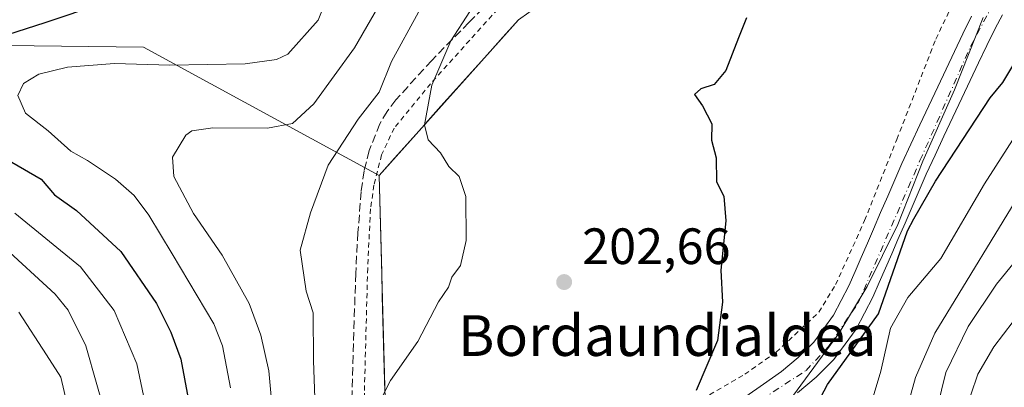
# Model space of a CAD drawing. Units: metres. Extents: x 610152 to 613580, y 4773276 to 4775646.
# Drawn here: x 612296 to 612490, y 4774476 to 4774548 of the extents above; entities that cross this region are included whole.
import ezdxf
from ezdxf.enums import TextEntityAlignment as Align

# ---------------------------------------------------------------- set-up
doc = ezdxf.new("R2010")
doc.units = ezdxf.units.M
doc.header["$MEASUREMENT"] = 0
for name, pattern in [('DGN Style 2', [1.648017, 0.98881, -0.659207]), ('DGN Style 3', [2.307223, 1.648017, -0.659207]), ('DGN Style 4', [2.638475, 1.318413, -0.659207, 0.001648, -0.659207])]:
    doc.linetypes.add(name, pattern=pattern)
for name, color, linetype, lineweight in [('Alambrada', 7, 'DGN Style 2', 0), ('Arbolado forestal CxS', 92, 'Continuous', 0), ('Conducción de agua lineal', 4, 'DGN Style 3', 0), ('Corriente natural Cxs', 4, 'Continuous', 13), ('Corriente natural eje', 4, 'DGN Style 4', 0), ('Curva de nivel maestra', 30, 'Continuous', 30), ('Curva de nivel normal', 30, 'Continuous', 0), ('Entidad de ámbito territorial', 7, 'Continuous', 0), ('Entidad de ámbito territorial CxS', 92, 'Continuous', 0), ('Municipio', 91, 'Continuous', 13), ('Municipio CxS', 4, 'Continuous', 0), ('Pastizal CxS', 92, 'Continuous', 0), ('Prado CxS', 92, 'Continuous', 0), ('Punto de cota en terreno', 7, 'Continuous', 0), ('Rótulo de punto de cota en terreno', 7, 'Continuous', 0), ('Senda', 7, 'DGN Style 3', 0), ('Suelo desnudo CxS', 253, 'Continuous', 0), ('Texto cartográfico', 7, 'Continuous', 0)]:
    doc.layers.add(name, color=color, linetype=linetype, lineweight=lineweight)
doc.styles.add('Style-Arial', font='txt')

# ---------------------------------------------------------------- blocks, each defined once
blk = doc.blocks.new('5PATER')
at = {"layer": 'Conducción de agua lineal', "linetype": 'Continuous', "lineweight": 0}
h = blk.add_hatch(color=51, dxfattribs=at)
edge = h.paths.add_edge_path()
edge.add_ellipse((0, 0), major_axis=(-0.11, -0.111), ratio=0.999422, start_angle=0, end_angle=360)

msp = doc.modelspace()

# ---------------------------------------------------------------- linework, layer by layer
at = {"layer": 'Alambrada', "color": 7, "linetype": 'DGN Style 2', "lineweight": 0}
for points in [[(612424.7101, 4774470.3301, 203.9058), (612438.7501, 4774478.4801, 202.3023), (612444.8901, 4774482.8301, 200.5254), (612449.7101, 4774487.2801, 202.307), (612453.3001, 4774490.6601, 203.8595), (612456.6001, 4774496.0801, 202.6418), (612462.2801, 4774508.6301, 201.2352), (612468.6101, 4774524.5601, 203.7279), (612476.2701, 4774544.2601, 202.7465), (612480.3701, 4774552.7301, 207.8844)], [(612391.3501, 4774551.3701, 212.3196), (612377.0501, 4774535.4901, 211.2747), (612369.9101, 4774526.8001, 212.6429), (612367.4301, 4774521.5501, 212.7418), (612365.9401, 4774515.5701, 210.1467), (612365.2501, 4774510.9301, 210.8855), (612364.7001, 4774499.3301, 210.7165), (612364.0501, 4774474.8001, 207.6919), (612363.6201, 4774451.0101, 207.9691), (612363.9201, 4774426.9901, 207.0799), (612363.4601, 4774412.1801, 208.8482), (612362.7101, 4774400.0001, 209.5916), (612361.1901, 4774380.7701, 209.0287), (612359.6201, 4774360.5301, 207.5855), (612359.4601, 4774345.3001, 207.2847), (612359.6701, 4774333.9401, 210.67), (612360.4601, 4774324.4601, 216.1118)]]:
    msp.add_polyline3d(points, dxfattribs=at)
at = {"layer": 'Arbolado forestal CxS', "color": 92, "linetype": 'Continuous', "lineweight": 0}
for points in [[(612449.1301, 4774474.8601, 197.6368), (612452.7601, 4774477.8901, 197.4286), (612456.2701, 4774481.4001, 197.4706), (612458.4601, 4774484.3651, 197.7678), (612460.6501, 4774487.3301, 198.5801), (612462.2751, 4774490.4751, 197.9285), (612463.9001, 4774493.6201, 197.5358), (612465.1551, 4774496.4751, 197.5032), (612466.4101, 4774499.3301, 197.2197), (612467.6251, 4774502.1151, 197.0598), (612468.8401, 4774504.9001, 197.2725), (612470.2301, 4774508.1251, 197.0984), (612471.6201, 4774511.3501, 196.9474), (612473.0101, 4774514.5351, 196.9334), (612474.4001, 4774517.7201, 196.9517), (612476.1151, 4774521.4551, 196.8802), (612477.8301, 4774525.1901, 196.8119), (612479.6001, 4774528.9351, 196.9775), (612481.3701, 4774532.6801, 196.78), (612483.0101, 4774536.1301, 196.6349), (612484.6501, 4774539.5801, 196.7072), (612486.2801, 4774542.9651, 196.5734), (612487.9101, 4774546.3501, 196.4076), (612489.3501, 4774548.9901, 196.4482)], [(612489.3501, 4774548.9901, 196.4482), (612487.9101, 4774546.3501, 196.4076), (612486.2801, 4774542.9651, 196.5734), (612484.6501, 4774539.5801, 196.7072), (612483.0101, 4774536.1301, 196.6349), (612481.3701, 4774532.6801, 196.78), (612479.6001, 4774528.9351, 196.9775), (612477.8301, 4774525.1901, 196.8119), (612476.1151, 4774521.4551, 196.8802), (612474.4001, 4774517.7201, 196.9517), (612473.0101, 4774514.5351, 196.9334), (612471.6201, 4774511.3501, 196.9474), (612470.2301, 4774508.1251, 197.0984), (612468.8401, 4774504.9001, 197.2725), (612467.6251, 4774502.1151, 197.0598), (612466.4101, 4774499.3301, 197.2197), (612465.1551, 4774496.4751, 197.5032), (612463.9001, 4774493.6201, 197.5358), (612462.2751, 4774490.4751, 197.9285), (612460.6501, 4774487.3301, 198.5801), (612458.4601, 4774484.3651, 197.7678), (612456.2701, 4774481.4001, 197.4706), (612452.7601, 4774477.8901, 197.4286), (612449.1301, 4774474.8601, 197.6368)], [(612272.3871, 4774543.2855, 229.93), (612320.6747, 4774542.6483, 222.043), (612366.9389, 4774517.4671, 207.2306), (612369.2375, 4774432.2251, 203.2604), (612367.9747, 4774386.5153, 203.0879), (612364.6729, 4774350.2985, 203.5878), (612365.0301, 4774324.9185, 204.3845), (612360.2591, 4774298.2805, 207.2059), (612362.3957, 4774278.3383, 205.6), (612370.4545, 4774268.9895, 202.2049), (612369.5723, 4774260.4545, 201.9901), (612369.6135, 4774260.2278, 201.991), (612369.1201, 4774254.8201, 202.2588), (612368.6901, 4774248.5001, 202.6045), (612368.4201, 4774242.1801, 202.8305), (612368.4101, 4774235.8901, 203.0761), (612368.8501, 4774229.6201, 203.0649), (612369.7801, 4774222.6301, 203.0542), (612370.7901, 4774215.6601, 203.076), (612371.8801, 4774208.4101, 203.0577)], [(612366.9389, 4774517.4671, 207.2306), (612320.6747, 4774542.6483, 222.043), (612272.3871, 4774543.2855, 229.93)], [(612366.9389, 4774517.4671, 207.2306), (612369.2375, 4774432.2251, 203.2604), (612367.9747, 4774386.5153, 203.0879), (612364.6729, 4774350.2985, 203.5878), (612365.0301, 4774324.9185, 204.3845), (612360.2591, 4774298.2805, 207.2059), (612362.3957, 4774278.3383, 205.6), (612370.4545, 4774268.9895, 202.2049)]]:
    msp.add_polyline3d(points, dxfattribs=at)
at = {"layer": 'Corriente natural Cxs', "color": 4, "linetype": 'Continuous', "lineweight": 13}
for points in [[(612438.9501, 4774474.1101, 198.734), (612442.4501, 4774476.5601, 198.6952), (612445.9501, 4774479.0101, 198.4318), (612449.2401, 4774481.7501, 198.2584), (612452.3101, 4774484.8101, 198.125), (612454.2601, 4774487.4501, 198.24), (612456.2101, 4774490.0901, 198.1679), (612457.7001, 4774492.9801, 198.1317), (612459.1901, 4774495.8701, 198.0652), (612460.4051, 4774498.6451, 198.0926), (612461.6201, 4774501.4201, 197.9987), (612462.8351, 4774504.1951, 197.9065), (612464.0501, 4774506.9701, 197.8472), (612465.4401, 4774510.1951, 197.7646), (612466.8301, 4774513.4201, 197.6296), (612468.2301, 4774516.6351, 197.3973), (612469.6301, 4774519.8501, 197.3664), (612471.3651, 4774523.6251, 197.3008), (612473.1001, 4774527.4001, 197.1865), (612474.8801, 4774531.1551, 197.0989), (612476.6601, 4774534.9101, 197.0029), (612478.3001, 4774538.3701, 196.9905), (612479.9401, 4774541.8301, 197.01), (612481.6051, 4774545.2801, 197.0312), (612483.2701, 4774548.7301, 197.0443)], [(612438.9501, 4774474.1101, 198.734), (612442.4501, 4774476.5601, 198.6952), (612445.9501, 4774479.0101, 198.4318), (612449.2401, 4774481.7501, 198.2584), (612452.3101, 4774484.8101, 198.125), (612454.2601, 4774487.4501, 198.24), (612456.2101, 4774490.0901, 198.1679), (612457.7001, 4774492.9801, 198.1317), (612459.1901, 4774495.8701, 198.0652), (612460.4051, 4774498.6451, 198.0926), (612461.6201, 4774501.4201, 197.9987), (612462.8351, 4774504.1951, 197.9065), (612464.0501, 4774506.9701, 197.8472), (612465.4401, 4774510.1951, 197.7646), (612466.8301, 4774513.4201, 197.6296), (612468.2301, 4774516.6351, 197.3973), (612469.6301, 4774519.8501, 197.3664), (612471.3651, 4774523.6251, 197.3008), (612473.1001, 4774527.4001, 197.1865), (612474.8801, 4774531.1551, 197.0989), (612476.6601, 4774534.9101, 197.0029), (612478.3001, 4774538.3701, 196.9905), (612479.9401, 4774541.8301, 197.01), (612481.6051, 4774545.2801, 197.0312), (612483.2701, 4774548.7301, 197.0443)], [(612489.3501, 4774548.9901, 196.4482), (612487.9101, 4774546.3501, 196.4076), (612486.2801, 4774542.9651, 196.5734), (612484.6501, 4774539.5801, 196.7072), (612483.0101, 4774536.1301, 196.6349), (612481.3701, 4774532.6801, 196.78), (612479.6001, 4774528.9351, 196.9775), (612477.8301, 4774525.1901, 196.8119), (612476.1151, 4774521.4551, 196.8802), (612474.4001, 4774517.7201, 196.9517), (612473.0101, 4774514.5351, 196.9334), (612471.6201, 4774511.3501, 196.9474), (612470.2301, 4774508.1251, 197.0984), (612468.8401, 4774504.9001, 197.2725), (612467.6251, 4774502.1151, 197.0598), (612466.4101, 4774499.3301, 197.2197), (612465.1551, 4774496.4751, 197.5032), (612463.9001, 4774493.6201, 197.5358), (612462.2751, 4774490.4751, 197.9285), (612460.6501, 4774487.3301, 198.5801), (612458.4601, 4774484.3651, 197.7678), (612456.2701, 4774481.4001, 197.4706), (612452.7601, 4774477.8901, 197.4286), (612449.1301, 4774474.8601, 197.6368)], [(612489.3501, 4774548.9901, 196.4482), (612487.9101, 4774546.3501, 196.4076), (612486.2801, 4774542.9651, 196.5734), (612484.6501, 4774539.5801, 196.7072), (612483.0101, 4774536.1301, 196.6349), (612481.3701, 4774532.6801, 196.78), (612479.6001, 4774528.9351, 196.9775), (612477.8301, 4774525.1901, 196.8119), (612476.1151, 4774521.4551, 196.8802), (612474.4001, 4774517.7201, 196.9517), (612473.0101, 4774514.5351, 196.9334), (612471.6201, 4774511.3501, 196.9474), (612470.2301, 4774508.1251, 197.0984), (612468.8401, 4774504.9001, 197.2725), (612467.6251, 4774502.1151, 197.0598), (612466.4101, 4774499.3301, 197.2197), (612465.1551, 4774496.4751, 197.5032), (612463.9001, 4774493.6201, 197.5358), (612462.2751, 4774490.4751, 197.9285), (612460.6501, 4774487.3301, 198.5801), (612458.4601, 4774484.3651, 197.7678), (612456.2701, 4774481.4001, 197.4706), (612452.7601, 4774477.8901, 197.4286), (612449.1301, 4774474.8601, 197.6368)]]:
    msp.add_polyline3d(points, dxfattribs=at)
at = {"layer": 'Corriente natural eje', "color": 4, "linetype": 'DGN Style 4', "lineweight": 0}
msp.add_polyline3d([(612401.7301, 4774315.4301, 201.2803), (612411.4001, 4774333.1201, 200.5665), (612418.3001, 4774346.9301, 200.0934), (612421.3401, 4774359.9201, 199.7241), (612422.4401, 4774375.3901, 199.536), (612420.5001, 4774382.9201, 199.5321), (612414.7001, 4774397.5701, 199.2621), (612407.2401, 4774407.7901, 198.7805), (612403.3801, 4774420.5001, 199.1879), (612405.0301, 4774433.4901, 198.8084), (612411.1101, 4774448.4101, 199.5489), (612417.1801, 4774456.1501, 199.8553), (612425.1101, 4774462.0901, 199.3714), (612439.7401, 4774472.0401, 198.2151), (612450.7901, 4774479.2201, 197.7368), (612455.2101, 4774483.9201, 197.6798), (612461.0101, 4774492.4901, 197.4784), (612473.1601, 4774520.4001, 196.9849), (612483.1001, 4774542.7801, 196.6601), (612490.7801, 4774557.2901, 196.3889)], dxfattribs=at)
at = {"layer": 'Curva de nivel maestra', "color": 30, "linetype": 'Continuous', "lineweight": 30, "flags": 128}
for points, elevation in [([(612312.46, 4774551.1901), (612301.3, 4774547.4301), (612290.24, 4774543.9401)], 225), ([(612439.1, 4774548.4201), (612437.55, 4774544.4801), (612435.05, 4774538.0801), (612432.74, 4774535.3401), (612430.15, 4774534.4701), (612428.9, 4774533.3501), (612430.48, 4774531.1801), (612432.3, 4774527.6501), (612432.25, 4774524.4001), (612433.15, 4774520.9801), (612433.21, 4774516.2201), (612434.62, 4774513.4301), (612435.03, 4774508.5801), (612434.04, 4774498.8801), (612434.37, 4774492.6501), (612433.4, 4774485.1301), (612429.24, 4774475.2901)], 200), ([(612437.85, 4774443.8901), (612455.0304, 4774476.454), (612465.035, 4774490.3268), (612470.7202, 4774506.6444), (612471.94, 4774509.0001), (612476.24, 4774516.3501), (612486.92, 4774532.7301), (612489.46, 4774535.7401), (612493.46, 4774542.4401)], 200), ([(612294.85, 4774520.1101), (612300.57, 4774516.7601), (612303.17, 4774513.7101), (612307.55, 4774510.6501), (612316.24, 4774502.5501), (612323.21, 4774492.3501), (612326.06, 4774486.7601), (612328.02, 4774481.4301), (612329.95, 4774470.9501), (612330.98, 4774455.8401), (612331.91, 4774448.1301), (612332.62, 4774435.3401), (612333.03, 4774412.8101), (612332.74, 4774389.5201), (612332.5, 4774381.1001), (612333.24, 4774374.3401), (612330.68, 4774364.5201), (612329.63, 4774353.5201), (612329.59, 4774342.0401), (612328.72, 4774330.6001)], 225)]:
    msp.add_lwpolyline(points, dxfattribs=dict(at, elevation=elevation))
at = {"layer": 'Curva de nivel normal', "color": 30, "linetype": 'Continuous', "lineweight": 0, "flags": 128}
for points, elevation in [([(612337.74, 4774475.83), (612336.16, 4774484.07), (612334.47, 4774488.38), (612326.33, 4774502.09), (612321.74, 4774509.7), (612318.84, 4774513.55), (612315.16, 4774516.74), (612309.71, 4774520.46), (612306.38, 4774522.27), (612301.95, 4774526.22), (612297.51, 4774529.69), (612296.01, 4774533.18), (612297.13, 4774535.51), (612300.14, 4774537.39), (612305.76, 4774538.74), (612314.98, 4774539.46), (612325.87, 4774539.14), (612340.65, 4774539.37), (612346.78, 4774540.22), (612349, 4774541.28), (612355, 4774547.96), (612358.35, 4774556.51)], 220), ([(612365.03, 4774469.15), (612369.2, 4774477.26), (612374.58, 4774484.94), (612378.58, 4774492.72), (612380.56, 4774495.6), (612381.21, 4774497.51), (612382.9, 4774499.84), (612384.05, 4774504.72), (612383.98, 4774513.36), (612382.67, 4774517.27), (612380.64, 4774519.24), (612379, 4774521.94), (612376.55, 4774524.48), (612375.87, 4774527.44), (612377.3, 4774535.18), (612381.04, 4774543.91), (612388.52, 4774555.5)], 205), ([(612367.69, 4774552.21), (612362.14, 4774542.53), (612354.12, 4774531.58), (612349.96, 4774527.7), (612345.01, 4774526.78), (612334.26, 4774526.82), (612330.17, 4774526.25), (612328.98, 4774525.4), (612326.36, 4774521.08), (612326.64, 4774517.32), (612330.5, 4774510.01), (612336.14, 4774501.84), (612341.45, 4774492.39), (612343.75, 4774486.18), (612345.29, 4774479.16), (612346.6, 4774464.84)], 215), ([(612374.71, 4774549.51), (612369.41, 4774539.84), (612366.97, 4774533.84), (612362.86, 4774528.51), (612356.92, 4774519.51), (612353.44, 4774510.18), (612351.46, 4774502.84), (612352.61, 4774494.76), (612354.02, 4774490.53), (612354.09, 4774481.1), (612354.94, 4774457.51)], 210), ([(612496.39, 4774532.25), (612485.86, 4774515.84), (612477.23, 4774501.18), (612470.75, 4774493.53), (612467.37, 4774487.51), (612465.48, 4774479.1), (612460.65, 4774462.93), (612457.43, 4774447.64), (612455.5, 4774439.25), (612454.74, 4774431.95), (612455.3, 4774424.9), (612455.14, 4774412.95), (612452.89, 4774397.85), (612448.17, 4774383.97), (612442.64, 4774372.33), (612436.43, 4774361.64), (612432.16, 4774352.83), (612430.92, 4774349.1), (612430.19, 4774343.99), (612426.89, 4774333.38), (612423.57, 4774325.07)], 205), ([(612436.84, 4774328.3), (612441.54, 4774340.85), (612442.32, 4774345.47), (612443.1, 4774347.55), (612444.93, 4774350.53), (612446.72, 4774356.55), (612447.68, 4774360.31), (612451.84, 4774368.97), (612460.05, 4774389.71), (612463.59, 4774404.38), (612464.05, 4774414.71), (612464.51, 4774421.52), (612463.99, 4774427.98), (612462.83, 4774436.86), (612465.58, 4774448.99), (612468.53, 4774464.39), (612472.26, 4774477.87), (612476.1, 4774486.52), (612494.23, 4774516.26)], 210), ([(612315.4, 4774331.28), (612318.9, 4774333.78), (612320.59, 4774337.87), (612321.07, 4774345.78), (612322.37, 4774357.02), (612323.56, 4774372.26), (612323.69, 4774380.61), (612324.64, 4774388.25), (612324.56, 4774392.11), (612324.8, 4774397.23), (612325.99, 4774403.23), (612325.73, 4774409.08), (612325.59, 4774421.2), (612325.58, 4774443.4), (612323.89, 4774455.71), (612322.32, 4774466.51), (612319.38, 4774480.51), (612314.9, 4774491.03), (612308.31, 4774499.58), (612295.43, 4774510.1)], 230), ([(612292.77, 4774503.86), (612303.32, 4774494.21), (612305.87, 4774491.08), (612309.36, 4774484.06), (612313.66, 4774468.9), (612315.62, 4774455.23), (612317.69, 4774434.72), (612320.98, 4774418.24), (612321.04, 4774412.52), (612318.32, 4774405.85), (612317.14, 4774398.61), (612315.55, 4774385.87), (612313.91, 4774364.61), (612311.59, 4774347.96), (612308.8, 4774342.36), (612303.64, 4774339.76), (612292.68, 4774336.28)], 235), ([(612452.14, 4774329.19), (612452.42, 4774339.85), (612454.35, 4774351.02), (612457.74, 4774360.92), (612461.06, 4774371.12), (612464.81, 4774379.41), (612468.24, 4774391.66), (612470.67, 4774404.04), (612471.49, 4774410.44), (612471.81, 4774417.33), (612473.04, 4774430.28), (612473.29, 4774446.51), (612475.65, 4774468.18), (612478.22, 4774478.84), (612482.6, 4774487.84), (612488.16, 4774496.18), (612491.97, 4774500.84)], 215), ([(612495.23, 4774493.82), (612487.66, 4774483.84), (612484.55, 4774478.51), (612483.17, 4774474.45), (612479.3, 4774455.51), (612479.35, 4774441.18), (612481.08, 4774428.88), (612480.7, 4774421.65), (612479.44, 4774415.95), (612479.57, 4774411.62), (612478.74, 4774406.56), (612475.32, 4774394.94), (612472.22, 4774380.51), (612469.21, 4774369.05), (612466.2, 4774351.06), (612465.84, 4774344.41), (612466.92, 4774341.1), (612468.24, 4774334.24), (612469.09, 4774325.03)], 220), ([(612296.22, 4774490.67), (612301.62, 4774482.3), (612304.42, 4774477.91), (612305.55, 4774473.16), (612307.12, 4774457.72), (612308.31, 4774441.56), (612309.72, 4774434.1), (612312.89, 4774424.95), (612313.03, 4774419.92), (612310.89, 4774415.95), (612310.14, 4774413.52), (612309.97, 4774409.52), (612308.32, 4774396.52), (612306.78, 4774378.85), (612305.99, 4774365.85), (612302.76, 4774356.01), (612298.37, 4774350.85), (612294.74, 4774348.49)], 240)]:
    msp.add_lwpolyline(points, dxfattribs=dict(at, elevation=elevation))
at = {"layer": 'Entidad de ámbito territorial', "color": 7, "linetype": 'Continuous', "lineweight": 0, "flags": 128}
msp.add_lwpolyline([(612485.576, 4774548.49), (612479.954, 4774534.282), (612473.693, 4774520.317), (612468.805, 4774507.901), (612462.77, 4774495.722), (612457.195, 4774486.474), (612446.493, 4774471.931), (612433.977, 4774459.393), (612421.92, 4774450.042), (612416.424, 4774443.849), (612413.825, 4774439.355), (612412.529, 4774432.975), (612412.536, 4774424.581), (612414.84, 4774415.715), (612418.851, 4774403.441), (612421.075, 4774391.647), (612422.439, 4774377.932), (612420.87, 4774364.806), (612416.526, 4774350.237), (612411.534, 4774336.42), (612405.184, 4774320.037)], dxfattribs=at)
at = {"layer": 'Entidad de ámbito territorial CxS', "color": 92, "linetype": 'Continuous', "lineweight": 0, "flags": 128}
msp.add_lwpolyline([(612485.576, 4774548.49), (612479.954, 4774534.282), (612473.693, 4774520.317), (612468.805, 4774507.901), (612462.77, 4774495.722), (612457.195, 4774486.474), (612446.493, 4774471.931), (612433.977, 4774459.393), (612421.92, 4774450.042), (612416.424, 4774443.849), (612413.825, 4774439.355), (612412.529, 4774432.975), (612412.536, 4774424.581), (612414.84, 4774415.715), (612418.851, 4774403.441), (612421.075, 4774391.647), (612422.439, 4774377.932), (612420.87, 4774364.806), (612416.526, 4774350.237), (612411.534, 4774336.42), (612405.184, 4774320.037)], dxfattribs=at)
at = {"layer": 'Municipio', "color": 91, "linetype": 'Continuous', "lineweight": 13, "flags": 128}
msp.add_lwpolyline([(612485.576, 4774548.49), (612479.954, 4774534.282), (612473.693, 4774520.317), (612468.805, 4774507.901), (612462.77, 4774495.722), (612457.195, 4774486.474), (612446.493, 4774471.931), (612433.977, 4774459.393), (612421.92, 4774450.042), (612416.424, 4774443.849), (612413.825, 4774439.355), (612412.529, 4774432.975), (612412.536, 4774424.581), (612414.84, 4774415.715), (612418.851, 4774403.441), (612421.075, 4774391.647), (612422.439, 4774377.932), (612420.87, 4774364.806), (612416.526, 4774350.237), (612411.534, 4774336.42), (612405.184, 4774320.037)], dxfattribs=at)
msp.add_lwpolyline([(612485.576, 4774548.49), (612479.954, 4774534.282), (612473.693, 4774520.317), (612468.805, 4774507.901), (612462.77, 4774495.722), (612457.195, 4774486.474), (612446.493, 4774471.931), (612433.977, 4774459.393), (612421.92, 4774450.042), (612416.424, 4774443.849), (612413.825, 4774439.355), (612412.529, 4774432.975), (612412.536, 4774424.581), (612414.84, 4774415.715), (612418.851, 4774403.441), (612421.075, 4774391.647), (612422.439, 4774377.932), (612420.87, 4774364.806), (612416.526, 4774350.237), (612411.534, 4774336.42), (612405.184, 4774320.037)], dxfattribs=at)
at = {"layer": 'Municipio CxS', "color": 4, "linetype": 'Continuous', "lineweight": 0, "flags": 128}
for points in [[(612405.184, 4774320.037), (612411.534, 4774336.42), (612416.526, 4774350.237), (612420.87, 4774364.806), (612422.439, 4774377.932), (612421.075, 4774391.647), (612418.851, 4774403.441), (612414.84, 4774415.715), (612412.536, 4774424.581), (612412.529, 4774432.975), (612413.825, 4774439.355), (612416.424, 4774443.849), (612421.92, 4774450.042), (612433.977, 4774459.393), (612446.493, 4774471.931), (612457.195, 4774486.474), (612462.77, 4774495.722), (612468.805, 4774507.901), (612473.693, 4774520.317), (612479.954, 4774534.282), (612485.576, 4774548.49)], [(612485.576, 4774548.49), (612479.954, 4774534.282), (612473.693, 4774520.317), (612468.805, 4774507.901), (612462.77, 4774495.722), (612457.195, 4774486.474), (612446.493, 4774471.931), (612433.977, 4774459.393), (612421.92, 4774450.042), (612416.424, 4774443.849), (612413.825, 4774439.355), (612412.529, 4774432.975), (612412.536, 4774424.581), (612414.84, 4774415.715), (612418.851, 4774403.441), (612421.075, 4774391.647), (612422.439, 4774377.932), (612420.87, 4774364.806), (612416.526, 4774350.237), (612411.534, 4774336.42), (612405.184, 4774320.037)]]:
    msp.add_lwpolyline(points, dxfattribs=at)
at = {"layer": 'Pastizal CxS', "color": 92, "linetype": 'Continuous', "lineweight": 0}
for points in [[(612329.2115, 4774733.9149, 229.7942), (612337.0091, 4774709.5479, 229.4951), (612358.4521, 4774709.5477, 226.8037), (612387.6931, 4774711.4967, 221.5882), (612439.3507, 4774721.2433, 214.0855), (612430.5791, 4774694.9267, 212.7894), (612414.0097, 4774630.5979, 216.6191), (612414.0099, 4774614.0279, 213.7104), (612423.7567, 4774597.4585, 209.0995), (612432.5291, 4774586.7369, 204.7903), (612422.7821, 4774576.9899, 203.6942), (612408.1621, 4774558.4713, 202.8294), (612408.4953, 4774558.1379, 202.7521), (612394.2885, 4774548.0545, 203.7511), (612366.9389, 4774517.4671, 207.2306), (612320.6747, 4774542.6483, 222.043), (612272.3871, 4774543.2855, 229.93)], [(612366.9389, 4774517.4671, 207.2306), (612394.2885, 4774548.0545, 203.7511), (612408.4953, 4774558.1379, 202.7521), (612408.1621, 4774558.4713, 202.8294), (612422.7821, 4774576.9899, 203.6942), (612432.5291, 4774586.7369, 204.7903), (612423.7567, 4774597.4585, 209.0995), (612414.0099, 4774614.0279, 213.7104), (612414.0097, 4774630.5979, 216.6191), (612430.5791, 4774694.9267, 212.7894), (612439.3507, 4774721.2433, 214.0855), (612387.6931, 4774711.4967, 221.5882), (612358.4521, 4774709.5477, 226.8037), (612337.0091, 4774709.5479, 229.4951), (612329.2115, 4774733.9149, 229.7942)], [(612366.9389, 4774517.4671, 207.2306), (612320.6747, 4774542.6483, 222.043), (612272.3871, 4774543.2855, 229.93)]]:
    msp.add_polyline3d(points, dxfattribs=at)
at = {"layer": 'Prado CxS', "color": 92, "linetype": 'Continuous', "lineweight": 0}
for points in [[(612366.9389, 4774517.4671, 207.2306), (612394.2885, 4774548.0545, 203.7511), (612408.4953, 4774558.1379, 202.7521), (612408.1621, 4774558.4713, 202.8294), (612422.7821, 4774576.9899, 203.6942), (612432.5291, 4774586.7369, 204.7903), (612423.7567, 4774597.4585, 209.0995), (612414.0099, 4774614.0279, 213.7104), (612414.0097, 4774630.5979, 216.6191), (612430.5791, 4774694.9267, 212.7894), (612439.3507, 4774721.2433, 214.0855), (612387.6931, 4774711.4967, 221.5882), (612358.4521, 4774709.5477, 226.8037), (612337.0091, 4774709.5479, 229.4951), (612329.2115, 4774733.9149, 229.7942)], [(612368.0818, 4774475.0852, 205.5125), (612367.9605, 4774479.5818, 205.8131), (612367.8328, 4774484.3174, 206.1309), (612367.7051, 4774489.0531, 206.4151), (612367.5774, 4774493.7888, 206.6201), (612367.4497, 4774498.5244, 206.8694), (612367.322, 4774503.2601, 207.085), (612367.1943, 4774507.9958, 207.1385), (612367.0666, 4774512.7314, 207.2105), (612366.9389, 4774517.4671, 207.2306), (612369.9777, 4774520.8657, 206.8843), (612373.0166, 4774524.2643, 206.2994), (612375.8736, 4774527.4596, 205.7542), (612376.0554, 4774527.6629, 205.7153), (612379.0943, 4774531.0615, 205.0563), (612382.1331, 4774534.4601, 204.5489), (612385.172, 4774537.8587, 204.2324), (612388.2108, 4774541.2573, 204.0799), (612391.2497, 4774544.6559, 203.968), (612394.2885, 4774548.0545, 203.7511)], [(612483.2701, 4774548.7301, 197.0443), (612481.6051, 4774545.2801, 197.0312), (612479.9401, 4774541.8301, 197.01), (612478.3001, 4774538.3701, 196.9905), (612476.6601, 4774534.9101, 197.0029), (612474.8801, 4774531.1551, 197.0989), (612473.1001, 4774527.4001, 197.1865), (612471.3651, 4774523.6251, 197.3008), (612469.6301, 4774519.8501, 197.3664), (612468.2301, 4774516.6351, 197.3973), (612466.8301, 4774513.4201, 197.6296), (612465.4401, 4774510.1951, 197.7646), (612464.0501, 4774506.9701, 197.8472), (612462.8351, 4774504.1951, 197.9065), (612461.6201, 4774501.4201, 197.9987), (612460.4051, 4774498.6451, 198.0926), (612459.1901, 4774495.8701, 198.0652), (612457.7001, 4774492.9801, 198.1317), (612456.2101, 4774490.0901, 198.1679), (612454.2601, 4774487.4501, 198.24), (612452.3101, 4774484.8101, 198.125), (612449.2401, 4774481.7501, 198.2584), (612445.9501, 4774479.0101, 198.4318), (612442.4501, 4774476.5601, 198.6952), (612438.9501, 4774474.1101, 198.734)], [(612483.2701, 4774548.7301, 197.0443), (612481.6051, 4774545.2801, 197.0312), (612479.9401, 4774541.8301, 197.01), (612478.3001, 4774538.3701, 196.9905), (612476.6601, 4774534.9101, 197.0029), (612474.8801, 4774531.1551, 197.0989), (612473.1001, 4774527.4001, 197.1865), (612471.3651, 4774523.6251, 197.3008), (612469.6301, 4774519.8501, 197.3664), (612468.2301, 4774516.6351, 197.3973), (612466.8301, 4774513.4201, 197.6296), (612465.4401, 4774510.1951, 197.7646), (612464.0501, 4774506.9701, 197.8472), (612462.8351, 4774504.1951, 197.9065), (612461.6201, 4774501.4201, 197.9987), (612460.4051, 4774498.6451, 198.0926), (612459.1901, 4774495.8701, 198.0652), (612457.7001, 4774492.9801, 198.1317), (612456.2101, 4774490.0901, 198.1679), (612454.2601, 4774487.4501, 198.24), (612452.3101, 4774484.8101, 198.125), (612449.2401, 4774481.7501, 198.2584), (612445.9501, 4774479.0101, 198.4318), (612442.4501, 4774476.5601, 198.6952), (612438.9501, 4774474.1101, 198.734)], [(612366.9389, 4774517.4671, 207.2306), (612369.2375, 4774432.2251, 203.2604), (612367.9747, 4774386.5153, 203.0879), (612364.6729, 4774350.2985, 203.5878), (612365.0301, 4774324.9185, 204.3845), (612360.2591, 4774298.2805, 207.2059), (612362.3957, 4774278.3383, 205.6), (612370.4545, 4774268.9895, 202.2049)]]:
    msp.add_polyline3d(points, dxfattribs=at)
at = {"layer": 'Senda', "color": 7, "linetype": 'DGN Style 3', "lineweight": 0}
msp.add_polyline3d([(612395.4201, 4774558.5901, 212.2561), (612384.5901, 4774547.5201, 214.0867), (612377.2801, 4774540.0801, 216.4482), (612370.2301, 4774532.3201, 213.4874), (612368.5201, 4774530.0701, 215.1731), (612367.1001, 4774527.6401, 216.1362), (612365.0101, 4774522.3801, 214.9624), (612364.0001, 4774518.3901, 212.4738), (612363.4301, 4774514.3501, 212.3353), (612362.7901, 4774506.3201, 215.124), (612362.3501, 4774498.2901, 212.6797), (612361.9101, 4774484.5101, 208.1812), (612361.5201, 4774470.7301, 210.3653)], dxfattribs=at)
at = {"layer": 'Suelo desnudo CxS', "color": 253, "linetype": 'Continuous', "lineweight": 0}
for points in [[(612438.9501, 4774474.1101, 198.734), (612442.4501, 4774476.5601, 198.6952), (612445.9501, 4774479.0101, 198.4318), (612449.2401, 4774481.7501, 198.2584), (612452.3101, 4774484.8101, 198.125), (612454.2601, 4774487.4501, 198.24), (612456.2101, 4774490.0901, 198.1679), (612457.7001, 4774492.9801, 198.1317), (612459.1901, 4774495.8701, 198.0652), (612460.4051, 4774498.6451, 198.0926), (612461.6201, 4774501.4201, 197.9987), (612462.8351, 4774504.1951, 197.9065), (612464.0501, 4774506.9701, 197.8472), (612465.4401, 4774510.1951, 197.7646), (612466.8301, 4774513.4201, 197.6296), (612468.2301, 4774516.6351, 197.3973), (612469.6301, 4774519.8501, 197.3664), (612471.3651, 4774523.6251, 197.3008), (612473.1001, 4774527.4001, 197.1865), (612474.8801, 4774531.1551, 197.0989), (612476.6601, 4774534.9101, 197.0029), (612478.3001, 4774538.3701, 196.9905), (612479.9401, 4774541.8301, 197.01), (612481.6051, 4774545.2801, 197.0312), (612483.2701, 4774548.7301, 197.0443)], [(612483.2701, 4774548.7301, 197.0443), (612481.6051, 4774545.2801, 197.0312), (612479.9401, 4774541.8301, 197.01), (612478.3001, 4774538.3701, 196.9905), (612476.6601, 4774534.9101, 197.0029), (612474.8801, 4774531.1551, 197.0989), (612473.1001, 4774527.4001, 197.1865), (612471.3651, 4774523.6251, 197.3008), (612469.6301, 4774519.8501, 197.3664), (612468.2301, 4774516.6351, 197.3973), (612466.8301, 4774513.4201, 197.6296), (612465.4401, 4774510.1951, 197.7646), (612464.0501, 4774506.9701, 197.8472), (612462.8351, 4774504.1951, 197.9065), (612461.6201, 4774501.4201, 197.9987), (612460.4051, 4774498.6451, 198.0926), (612459.1901, 4774495.8701, 198.0652), (612457.7001, 4774492.9801, 198.1317), (612456.2101, 4774490.0901, 198.1679), (612454.2601, 4774487.4501, 198.24), (612452.3101, 4774484.8101, 198.125), (612449.2401, 4774481.7501, 198.2584), (612445.9501, 4774479.0101, 198.4318), (612442.4501, 4774476.5601, 198.6952), (612438.9501, 4774474.1101, 198.734)], [(612489.3501, 4774548.9901, 196.4482), (612487.9101, 4774546.3501, 196.4076), (612486.2801, 4774542.9651, 196.5734), (612484.6501, 4774539.5801, 196.7072), (612483.0101, 4774536.1301, 196.6349), (612481.3701, 4774532.6801, 196.78), (612479.6001, 4774528.9351, 196.9775), (612477.8301, 4774525.1901, 196.8119), (612476.1151, 4774521.4551, 196.8802), (612474.4001, 4774517.7201, 196.9517), (612473.0101, 4774514.5351, 196.9334), (612471.6201, 4774511.3501, 196.9474), (612470.2301, 4774508.1251, 197.0984), (612468.8401, 4774504.9001, 197.2725), (612467.6251, 4774502.1151, 197.0598), (612466.4101, 4774499.3301, 197.2197), (612465.1551, 4774496.4751, 197.5032), (612463.9001, 4774493.6201, 197.5358), (612462.2751, 4774490.4751, 197.9285), (612460.6501, 4774487.3301, 198.5801), (612458.4601, 4774484.3651, 197.7678), (612456.2701, 4774481.4001, 197.4706), (612452.7601, 4774477.8901, 197.4286), (612449.1301, 4774474.8601, 197.6368)], [(612489.3501, 4774548.9901, 196.4482), (612487.9101, 4774546.3501, 196.4076), (612486.2801, 4774542.9651, 196.5734), (612484.6501, 4774539.5801, 196.7072), (612483.0101, 4774536.1301, 196.6349), (612481.3701, 4774532.6801, 196.78), (612479.6001, 4774528.9351, 196.9775), (612477.8301, 4774525.1901, 196.8119), (612476.1151, 4774521.4551, 196.8802), (612474.4001, 4774517.7201, 196.9517), (612473.0101, 4774514.5351, 196.9334), (612471.6201, 4774511.3501, 196.9474), (612470.2301, 4774508.1251, 197.0984), (612468.8401, 4774504.9001, 197.2725), (612467.6251, 4774502.1151, 197.0598), (612466.4101, 4774499.3301, 197.2197), (612465.1551, 4774496.4751, 197.5032), (612463.9001, 4774493.6201, 197.5358), (612462.2751, 4774490.4751, 197.9285), (612460.6501, 4774487.3301, 198.5801), (612458.4601, 4774484.3651, 197.7678), (612456.2701, 4774481.4001, 197.4706), (612452.7601, 4774477.8901, 197.4286), (612449.1301, 4774474.8601, 197.6368)]]:
    msp.add_polyline3d(points, dxfattribs=at)

# ---------------------------------------------------------------- block references
at = {"layer": 'Punto de cota en terreno', "color": 7, "linetype": 'Continuous', "lineweight": 0, "xscale": 10, "yscale": 10, "zscale": 10}
msp.add_blockref('5PATER', (612403.28, 4774496.58, 202.66), dxfattribs=at)

# ---------------------------------------------------------------- texts
at = {"layer": 'Rótulo de punto de cota en terreno', "color": 7, "linetype": 'Continuous', "lineweight": 0, "style": 'Style-Arial'}
msp.add_text('202,66', height=7, dxfattribs=at).set_placement((612406.8078, 4774500.1078))
at = {"layer": 'Texto cartográfico', "color": 7, "linetype": 'Continuous', "lineweight": 0, "style": 'Style-Arial'}
msp.add_text('Bordaundialdea', height=8, dxfattribs=at).set_placement((612423.5075, 4774486.0801), align=Align.MIDDLE_CENTER)

doc.saveas('drawing.dxf')
